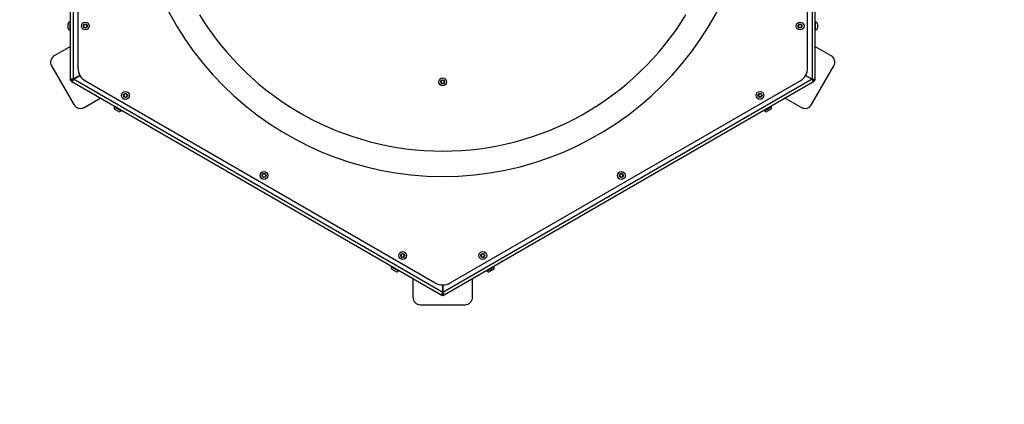
# Model space of a CAD drawing. Units: millimetres. Extents: x -2077 to 2077, y -2077 to 2077.
# Drawn here: x -568 to 754, y -723 to -207 of the extents above; entities that cross this region are included whole.
import ezdxf

# ---------------------------------------------------------------- set-up
doc = ezdxf.new("R2010")
doc.units = ezdxf.units.MM
doc.header["$PDSIZE"] = -1

msp = doc.modelspace()

# ---------------------------------------------------------------- linework, layer by layer
at = {"color": 7, "linetype": 'Continuous', "lineweight": 25}
for p, q in [((-500, -286.4), (-500, 286.4)), ((-496, -286.3), (-496, 286.3)), ((496, 286.3), (496, -286.3)), ((500, 286.4), (500, -286.4)), ((-490, 271.4), (-490, -271.4)), ((490, -271.4), (490, 271.4)), ((-500, -209.7), (-500.7, -209.7)), ((500.7, -209.7), (500, -209.7)), ((-503.3, -217.7), (-503.3, -212.3)), ((-500.7, -220.2), (-500, -220.2)), ((-481.5, -213.2), (-482.3, -215.4)), ((-482.3, -215.4), (-480.8, -217.2)), ((-479.2, -212.8), (-481.5, -213.2)), ((-480.8, -217.2), (-478.5, -216.8)), ((-477.7, -214.6), (-479.2, -212.8)), ((-478.5, -216.8), (-477.7, -214.6)), ((480.1, -212.7), (478, -213.8)), ((478, -213.8), (478, -216.1)), ((478, -216.1), (479.9, -217.3)), ((479.9, -217.3), (482, -216.2)), ((482, -213.9), (480.1, -212.7)), ((482, -216.2), (482, -213.9)), ((500, -220.2), (500.7, -220.2)), ((503.3, -212.3), (503.3, -217.7)), ((-500, -242.5), (-521.7, -255)), ((521.7, -255), (500, -242.5)), ((-525.3, -268.6), (-495.3, -320.6)), ((495.3, -320.6), (525.3, -268.6)), ((-2, -576.2), (-498, -289.8)), ((-487.3, -281.3), (-496, -286.3)), ((-495.9, -286.4), (-487.3, -281.4)), ((0, -572.7), (-495.9, -286.4)), ((-493.1, -284.6), (-493, -284.7)), ((-493, -284.6), (-493, -284.7)), ((-490.9, -283.3), (-490.8, -283.4)), ((-490.4, -283.2), (-490.4, -283.1)), ((-480, -288.7), (-10, -560)), ((-0.3, -287.7), (-2.1, -289.1)), ((-2.1, -289.1), (-1.9, -291.4)), ((1.9, -288.6), (-0.3, -287.7)), ((496, -286.4), (0.1, -572.7)), ((0.3, -292.3), (2.1, -290.9)), ((2.1, -290.9), (1.9, -288.6)), ((498, -289.8), (2, -576.2)), ((10, -560), (480, -288.7)), ((496, -286.3), (487.3, -281.3)), ((487.3, -281.4), (496, -286.4)), ((490.4, -283.1), (490.4, -283.2)), ((490.8, -283.4), (490.9, -283.3)), ((493, -284.7), (493.1, -284.6)), ((493, -284.7), (493, -284.6)), ((-1.9, -291.4), (0.3, -292.3)), ((-481.7, -324.3), (-460, -311.8)), ((-426.7, -305.9), (-428.4, -307.5)), ((-428.4, -307.5), (-427.9, -309.7)), ((-427.9, -309.7), (-425.7, -310.4)), ((-424.5, -306.6), (-426.7, -305.9)), ((-425.7, -310.4), (-424, -308.9)), ((-424, -308.9), (-424.5, -306.6)), ((424.6, -306.6), (424, -308.8)), ((424, -308.8), (425.6, -310.4)), ((426.8, -306), (424.6, -306.6)), ((425.6, -310.4), (427.8, -309.8)), ((428.4, -307.6), (426.8, -306)), ((427.8, -309.8), (428.4, -307.6)), ((460, -311.8), (481.7, -324.3)), ((-440.7, -322.9), (-441.1, -323.5)), ((-435.5, -329.7), (-440.2, -327)), ((-432, -328.8), (-431.6, -328.1)), ((431.6, -328.1), (432, -328.8)), ((440.2, -327), (435.5, -329.7)), ((441.1, -323.5), (440.7, -322.9)), ((-241.5, -413.9), (-242.3, -416.1)), ((-242.3, -416.1), (-240.8, -417.8)), ((-239.2, -413.5), (-241.5, -413.9)), ((-240.8, -417.8), (-238.5, -417.5)), ((-237.7, -415.3), (-239.2, -413.5)), ((-238.5, -417.5), (-237.7, -415.3)), ((238.8, -413.7), (237.7, -415.8)), ((237.7, -415.8), (238.9, -417.7)), ((241.1, -413.7), (238.8, -413.7)), ((238.9, -417.7), (241.2, -417.7)), ((242.3, -415.6), (241.1, -413.7)), ((241.2, -417.7), (242.3, -415.6)), ((-53.8, -520.9), (-55.8, -522)), ((-55.8, -522), (-55.8, -524.3)), ((-55.8, -524.3), (-53.8, -525.5)), ((-51.8, -522), (-53.8, -520.9)), ((-53.8, -525.5), (-51.8, -524.3)), ((-51.8, -524.3), (-51.8, -522)), ((53.1, -521), (51.6, -522.7)), ((51.6, -522.7), (52.2, -524.9)), ((52.2, -524.9), (54.5, -525.4)), ((55.4, -521.5), (53.1, -521)), ((54.5, -525.4), (56.1, -523.7)), ((56.1, -523.7), (55.4, -521.5)), ((-68.4, -537.9), (-68.7, -538.5)), ((-63.1, -544.7), (-67.8, -542)), ((67.8, -542), (63.1, -544.7)), ((68.7, -538.5), (68.4, -537.9)), ((-59.6, -543.8), (-59.3, -543.1)), ((-40, -554.3), (-40, -579.3)), ((40, -579.3), (40, -554.3)), ((59.3, -543.1), (59.6, -543.8)), ((0, -562.7), (0, -572.7)), ((0.1, -566.3), (0, -566.3)), ((0, -566.8), (0.1, -566.8)), ((0.1, -572.7), (0.1, -562.7)), ((0, -569.3), (0.1, -569.3)), ((0, -569.3), (0.1, -569.3)), ((-30, -589.3), (30, -589.3))]:
    msp.add_line(p, q, dxfattribs=at)
at = {"color": 8, "linetype": 'Continuous', "lineweight": 25}
for p, q in [((-500.7, -209.7), (-500.7, -220.2)), ((500.7, -220.2), (500.7, -209.7)), ((-441.1, -323.5), (-432, -328.8)), ((432, -328.8), (441.1, -323.5)), ((-68.7, -538.5), (-59.6, -543.8)), ((59.6, -543.8), (68.7, -538.5))]:
    msp.add_line(p, q, dxfattribs=at)
at = {"color": 7, "linetype": 'Continuous'}
msp.add_circle((0, 0), 2076.7, dxfattribs=at)
at = {"color": 7, "linetype": 'Continuous', "lineweight": 25}
for centre, radius in [((-480, -215), 5.25), ((480, -215), 5.25), ((-480, -215), 2.69), ((480, -215), 2.69), ((0, -290), 5.25), ((0, -290), 2.69), ((-426.2, -308.2), 5.25), ((426.2, -308.2), 5.25), ((-426.2, -308.2), 2.69), ((426.2, -308.2), 2.69), ((-240, -415.7), 5.25), ((-240, -415.7), 2.69), ((240, -415.7), 5.25), ((240, -415.7), 2.69), ((-53.8, -523.2), 5.25), ((-53.8, -523.2), 2.69), ((53.8, -523.2), 5.25), ((53.8, -523.2), 2.69)]:
    msp.add_circle(centre, radius, dxfattribs=at)
for centre, radius, start, end in [((0, 0), 417, 180, 179.9626), ((-500.7, -212.3), 2.56, 90, 180), ((0, 0), 383, 211.4961, 328.5039), ((500.7, -212.3), 2.56, 360, 90), ((-500.7, -217.7), 2.56, 180, 270), ((500.7, -217.7), 2.56, 270, 0), ((-516.7, -263.6), 10, 120, 210), ((516.7, -263.6), 10, 330, 60), ((-470, -271.4), 20, 180, 240), ((470, -271.4), 20, 300, 0), ((-486.7, -315.6), 10, 210, 300), ((-438.9, -324.8), 2.56, 150, 240), ((-434.2, -327.5), 2.56, 240, 330), ((434.2, -327.5), 2.56, 210, 300), ((438.9, -324.8), 2.56, 300, 30), ((486.7, -315.6), 10, 240, 330), ((-66.5, -539.8), 2.56, 150, 240), ((66.5, -539.8), 2.56, 300, 30), ((-61.8, -542.5), 2.56, 240, 330), ((61.8, -542.5), 2.56, 210, 300), ((0, -542.7), 20, 240, 300), ((-30, -579.3), 10, 180, 270), ((30, -579.3), 10, 270, 0)]:
    msp.add_arc(centre, radius, start, end, dxfattribs=at)
for points, knots in [([(-496, -286.3), (-497, -286.3), (-498.1, -286.3), (-499.6, -286.3), (-500, -286.4), (-500, -286.4)], [0, 0, 0, 0, 0.5, 0.5, 1, 1, 1, 1]), ([(-496, -286.3), (-496.3, -286.5), (-496.6, -286.7), (-497.1, -286.9), (-497.2, -287), (-497.5, -287.2), (-497.6, -287.3), (-497.9, -287.4), (-498, -287.5), (-498.3, -287.6), (-498.4, -287.7), (-498.7, -287.9), (-498.9, -288), (-499, -288.1)], [0, 0, 0, 0, 0.25, 0.25, 0.375, 0.375, 0.5, 0.5, 0.625, 0.625, 0.75, 0.75, 1, 1, 1, 1]), ([(-499, -288.1), (-498.8, -288.1), (-498.7, -288), (-498.3, -287.8), (-498.2, -287.7), (-498, -287.6), (-497.9, -287.5), (-497.6, -287.3), (-497.5, -287.3), (-497.2, -287.1), (-497, -287), (-496.6, -286.8), (-496.3, -286.6), (-495.9, -286.4)], [0, 0, 0, 0, 0.25, 0.25, 0.375, 0.375, 0.5, 0.5, 0.625, 0.625, 0.75, 0.75, 1, 1, 1, 1]), ([(-499, -288.1), (-499, -288.1), (-499, -288.1), (-499, -288.1), (-499, -288.1), (-499, -288.1), (-499, -288.1), (-499, -288.1), (-499, -288.1), (-499, -288.1), (-499, -288.1), (-499, -288.1), (-499, -288.1), (-499, -288.1), (-499, -288.1), (-499, -288.1), (-499, -288.1), (-499, -288.1), (-499, -288.1)], [0, 0, 0, 0, 0.0000239657, 0.0000239657, 0.0000239657, 0.0000442621, 0.0000442621, 0.0000442621, 0.0000605174, 0.0000605174, 0.0000605174, 0.0000767781, 0.0000767781, 0.0000767781, 0.0000980507, 0.0000980507, 0.0000980507, 0.000118561, 0.000118561, 0.000118561, 0.000118561]), ([(-495.9, -286.4), (-496.5, -287.3), (-497, -288.2), (-497.8, -289.5), (-498, -289.8), (-498, -289.8)], [0, 0, 0, 0, 0.5, 0.5, 1, 1, 1, 1]), ([(496, -286.3), (497, -286.3), (498.1, -286.3), (499.6, -286.3), (500, -286.4), (500, -286.4)], [0, 0, 0, 0, 0.5, 0.5, 1, 1, 1, 1]), ([(499, -288.1), (499, -288), (498.9, -288), (498.7, -287.9), (498.6, -287.8), (498.3, -287.6), (498, -287.5), (497.5, -287.2), (497.2, -287), (496.8, -286.8), (496.6, -286.7), (496.3, -286.5), (496.2, -286.4), (496, -286.3)], [0, 0, 0, 0, 0.125, 0.125, 0.25, 0.25, 0.5, 0.5, 0.75, 0.75, 0.875, 0.875, 1, 1, 1, 1]), ([(496, -286.4), (496.5, -287.3), (497, -288.2), (497.8, -289.5), (498, -289.8), (498, -289.8)], [0, 0, 0, 0, 0.5, 0.5, 1, 1, 1, 1]), ([(496, -286.4), (496.3, -286.6), (496.6, -286.8), (497, -287), (497.2, -287.1), (497.5, -287.3), (497.6, -287.3), (497.9, -287.5), (498, -287.6), (498.2, -287.7), (498.3, -287.8), (498.7, -288), (498.8, -288.1), (499, -288.1)], [0, 0, 0, 0, 0.25, 0.25, 0.375, 0.375, 0.5, 0.5, 0.625, 0.625, 0.75, 0.75, 1, 1, 1, 1]), ([(499, -288.1), (499, -288.1), (499, -288.1), (499, -288.1), (499, -288.1), (499, -288.1), (499, -288.1), (499, -288.1), (499, -288.1), (499, -288.1), (499, -288.1), (499, -288.1), (499, -288.1), (499, -288.1), (499, -288.1), (499, -288.1), (499, -288.1), (499, -288.1), (499, -288.1)], [0, 0, 0, 0, 0.0000239657, 0.0000239657, 0.0000239657, 0.0000442621, 0.0000442621, 0.0000442621, 0.0000605174, 0.0000605174, 0.0000605174, 0.0000767781, 0.0000767781, 0.0000767781, 0.0000980507, 0.0000980507, 0.0000980507, 0.000118561, 0.000118561, 0.000118561, 0.000118561]), ([(0, -572.7), (-0.6, -573.6), (-1.1, -574.5), (-1.8, -575.8), (-2, -576.2), (-2, -576.2)], [0, 0, 0, 0, 0.5, 0.5, 1, 1, 1, 1]), ([(0, -572.7), (0, -573.1), (0, -573.4), (0, -573.9), (0, -574.1), (0, -574.4), (0, -574.6), (0, -574.9), (0, -575.1), (0, -575.3), (0, -575.5), (0, -575.8), (0, -576), (0, -576.2)], [0, 0, 0, 0, 0.25, 0.25, 0.375, 0.375, 0.5, 0.5, 0.625, 0.625, 0.75, 0.75, 1, 1, 1, 1]), ([(0, -576.2), (0, -576.2), (0, -576.2), (0, -576.2), (0, -576.2), (0, -576.2), (0, -576.2), (0, -576.2), (0, -576.2), (0, -576.2), (0, -576.2), (0, -576.2), (0, -576.2), (0, -576.2), (0, -576.2), (0, -576.2), (0, -576.2), (0, -576.2), (0.1, -576.2)], [0, 0, 0, 0, 0.0000239657, 0.0000239657, 0.0000239657, 0.0000442621, 0.0000442621, 0.0000442621, 0.0000605174, 0.0000605174, 0.0000605174, 0.0000767781, 0.0000767781, 0.0000767781, 0.0000980507, 0.0000980507, 0.0000980507, 0.000118561, 0.000118561, 0.000118561, 0.000118561]), ([(0.1, -572.7), (0.6, -573.6), (1.1, -574.5), (1.8, -575.8), (2, -576.2), (2, -576.2)], [0, 0, 0, 0, 0.5, 0.5, 1, 1, 1, 1]), ([(0.1, -576.2), (0.1, -576), (0.1, -575.8), (0.1, -575.5), (0.1, -575.3), (0.1, -575.1), (0.1, -574.9), (0.1, -574.6), (0.1, -574.5), (0.1, -574.1), (0.1, -573.9), (0.1, -573.4), (0.1, -573.1), (0.1, -572.7)], [0, 0, 0, 0, 0.25, 0.25, 0.375, 0.375, 0.5, 0.5, 0.625, 0.625, 0.75, 0.75, 1, 1, 1, 1])]:
    msp.add_open_spline(points, degree=3, knots=knots, dxfattribs=at)
for points in [[(-499.8, -287.7), (-499.9, -287.3), (-500, -286.8), (-500, -286.4)], [(-499.1, -288.9), (-499.4, -288.6), (-499.6, -288.2), (-499.8, -287.7)], [(-499.8, -287.7), (-499.8, -287.7), (-499.8, -287.7), (-499.8, -287.7)], [(-499, -289), (-499.1, -288.9), (-499.1, -288.9), (-499.1, -288.9)], [(-498, -289.8), (-498.4, -289.6), (-498.8, -289.3), (-499, -289)], [(499, -289), (498.8, -289.3), (498.4, -289.6), (498, -289.8)], [(499, -289), (498.8, -289.3), (498.4, -289.6), (498, -289.8)], [(499.1, -288.9), (499.1, -288.9), (499.1, -288.9), (499, -289)], [(499.8, -287.7), (499.6, -288.2), (499.4, -288.6), (499.1, -288.9)], [(500, -286.4), (500, -286.8), (499.9, -287.3), (499.8, -287.7)], [(499.8, -287.7), (499.8, -287.7), (499.8, -287.7), (499.8, -287.7)], [(-0.7, -576.7), (-1.2, -576.6), (-1.6, -576.4), (-2, -576.2)], [(-0.7, -576.7), (-1.2, -576.6), (-1.6, -576.4), (-2, -576.2)], [(0.7, -576.7), (0.2, -576.8), (-0.2, -576.8), (-0.7, -576.7)], [(-0.7, -576.7), (-0.7, -576.7), (-0.7, -576.7), (-0.7, -576.7)], [(2, -576.2), (1.6, -576.4), (1.2, -576.6), (0.7, -576.7)], [(2, -576.2), (1.6, -576.4), (1.2, -576.6), (0.7, -576.7)], [(0.7, -576.7), (0.7, -576.7), (0.7, -576.7), (0.7, -576.7)], [(0.7, -576.7), (0.7, -576.7), (0.7, -576.7), (0.7, -576.7)]]:
    msp.add_open_spline(points, degree=3, dxfattribs=at)
at = {"color": 7, "linetype": 'Continuous'}
msp.add_point((0, -576.7), dxfattribs=at)

doc.saveas('drawing.dxf')
